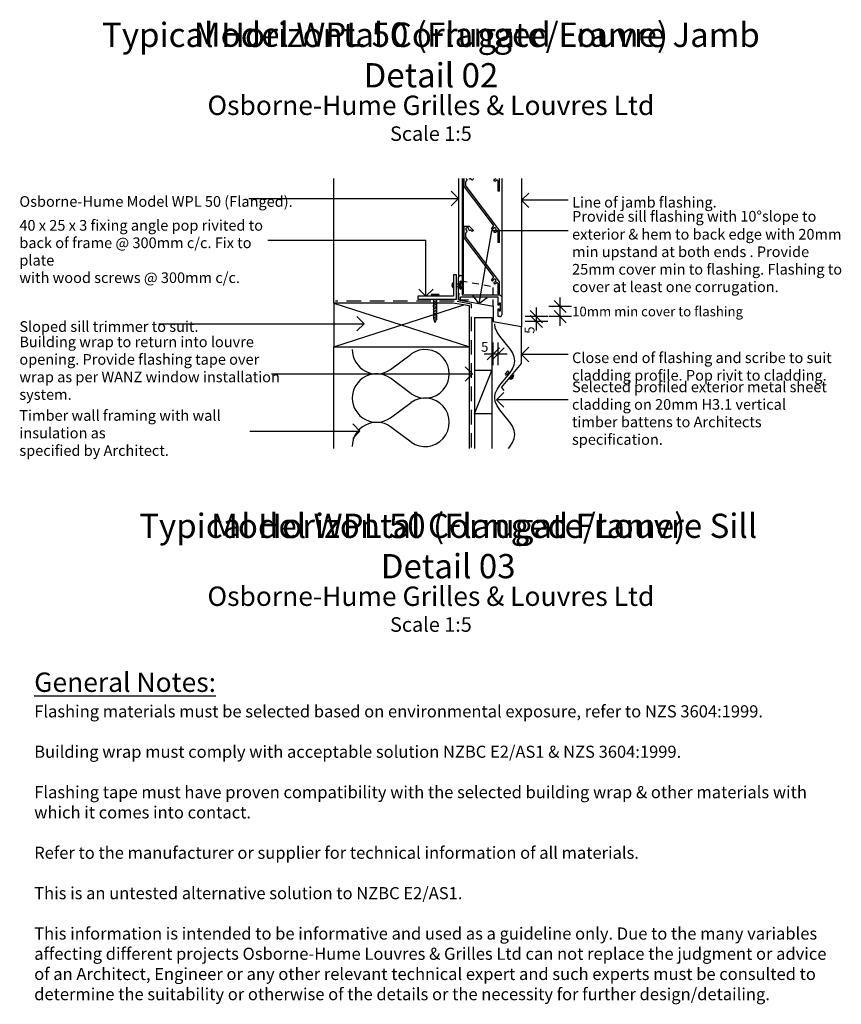
# Model space of a CAD drawing. Units: inches. Extents: x 6881 to 9361, y 7920 to 9917.
# Drawn here: x 6882 to 7730, y 7920 to 8935 of the extents above; entities that cross this region are included whole.
import ezdxf

# ---------------------------------------------------------------- set-up
doc = ezdxf.new("R2010")
doc.units = ezdxf.units.IN
doc.header["$MEASUREMENT"] = 0
doc.linetypes.add('Above', pattern=[24, 15, -9])
doc.linetypes.add('Hidden', pattern=[12.347225, 7.055557, -5.291668])
for name, color, linetype in [('Details 1_5', 7, 'Continuous'), ('Hatch', 7, 'Continuous'), ('Leaders', 7, 'Continuous'), ('Lines', 7, 'Continuous'), ('Text', 7, 'Continuous')]:
    doc.layers.add(name, color=color, linetype=linetype)
doc.styles.add('GENERATED_STYLE_5', font='ARIALNI.TTF')
doc.styles.add('GENERATED_STYLE_6', font='ARIALNB.TTF')
doc.styles.add('GENERATED_STYLE_7', font='ARIALN.TTF')
doc.styles.get("Standard").update_dxf_attribs({"font": 'txt', "bigfont": 'BIGFONT.SHX'})
doc.dimstyles.new('Dimstyle_1', dxfattribs={"dimtxt": 10, "dimasz": 11.875, "dimexe": 0.18, "dimexo": 0, "dimgap": 0.09, "dimtad": 1, "dimtih": 1, "dimtoh": 1, "dimdec": 0, "dimzin": 0, "dimdsep": 46, "dimtxsty": 'GENERATED_STYLE_5', "dimblk": 'ARROWHEAD_6', "dimblk1": 'ARROWHEAD_6', "dimblk2": 'ARROWHEAD_6', "dimcen": 0.09, "dimclrd": 3, "dimclre": 3, "dimclrt": 9, "dimazin": 0, "dimtfac": 1, "dimtdec": 4, "dimtmove": 0, "dimatfit": 3, "dimfxl": 0, "dimtolj": 1, "dimtzin": 0, "dimarcsym": 0})
doc.dimstyles.new('Dimstyle_2', dxfattribs={"dimtxt": 10, "dimasz": 11.875, "dimexe": 0.18, "dimexo": 0, "dimgap": 0.09, "dimtad": 1, "dimdec": 0, "dimzin": 0, "dimdsep": 46, "dimtxsty": 'GENERATED_STYLE_5', "dimblk": 'ARROWHEAD_6', "dimblk1": 'ARROWHEAD_6', "dimblk2": 'ARROWHEAD_6', "dimcen": 0.09, "dimclrd": 3, "dimclre": 3, "dimclrt": 9, "dimazin": 0, "dimtfac": 1, "dimtdec": 4, "dimtmove": 0, "dimatfit": 3, "dimfxl": 0, "dimtolj": 1, "dimtzin": 0, "dimarcsym": 0})
doc.dimstyles.new('Dimstyle_3', dxfattribs={"dimtxt": 10, "dimasz": 11.875, "dimexe": 0.18, "dimexo": 0, "dimgap": 0.09, "dimtad": 1, "dimdec": 0, "dimzin": 0, "dimdsep": 46, "dimtxsty": 'GENERATED_STYLE_5', "dimblk": 'ARROWHEAD_6', "dimblk1": 'ARROWHEAD_6', "dimblk2": 'ARROWHEAD_6', "dimcen": 0.09, "dimclrd": 3, "dimclre": 3, "dimclrt": 9, "dimazin": 0, "dimtfac": 1, "dimtdec": 4, "dimtmove": 2, "dimatfit": 3, "dimfxl": 0, "dimtolj": 1, "dimtzin": 0, "dimarcsym": 0})

# ---------------------------------------------------------------- blocks, each defined once
blk = doc.blocks.new('LINE_84', base_point=(7119.8, 8510.9))
at = {"layer": 'Leaders', "color": 7}
for q in [(7225.8, 8518.4), (7225.8, 8503.4)]:
    blk.add_line((7233.3, 8510.9), q, dxfattribs=at)
at = {"layer": 'Leaders', "color": 9}
blk.add_line((7119.8, 8510.9), (7233.3, 8510.9), dxfattribs=at)
blk = doc.blocks.new('LINE_86', base_point=(7447.9, 8749.1))
at = {"layer": 'Leaders', "color": 7}
for q in [(7407.5, 8756.6), (7407.5, 8741.6)]:
    blk.add_line((7400, 8749.1), q, dxfattribs=at)
at = {"layer": 'Leaders', "color": 9}
blk.add_line((7447.9, 8749.1), (7400, 8749.1), dxfattribs=at)
blk = doc.blocks.new('LINE_87', base_point=(7142, 8570))
at = {"layer": 'Leaders', "color": 7}
for q in [(7341.8, 8577.5), (7341.8, 8562.5)]:
    blk.add_line((7349.3, 8570), q, dxfattribs=at)
at = {"layer": 'Leaders', "color": 9}
blk.add_line((7142, 8570), (7349.3, 8570), dxfattribs=at)
blk = doc.blocks.new('LINE_449', base_point=(7301.4, 8650.1))
at = {"layer": 'Leaders', "color": 9}
blk.add_line((7301.4, 8650.1), (7301.4, 8708), dxfattribs=at)
at = {"layer": 'Leaders', "color": 7}
for q in [(7293.9, 8657.6), (7308.9, 8657.6)]:
    blk.add_line((7301.4, 8650.1), q, dxfattribs=at)
blk = doc.blocks.new('LINE_451', base_point=(7447.9, 8590.1))
at = {"layer": 'Leaders', "color": 7}
for q in [(7407.5, 8597.6), (7407.5, 8582.6)]:
    blk.add_line((7400, 8590.1), q, dxfattribs=at)
at = {"layer": 'Leaders', "color": 9}
blk.add_line((7447.9, 8590.1), (7400, 8590.1), dxfattribs=at)
blk = doc.blocks.new('LINE_452', base_point=(7447.9, 8543.3))
at = {"layer": 'Leaders', "color": 7}
for q in [(7381.8, 8550.8), (7381.8, 8535.8)]:
    blk.add_line((7374.3, 8543.3), q, dxfattribs=at)
at = {"layer": 'Leaders', "color": 9}
blk.add_line((7447.9, 8543.3), (7374.3, 8543.3), dxfattribs=at)
blk = doc.blocks.new('LINE_454', base_point=(7369.1, 8717.7))
at = {"layer": 'Leaders', "color": 9}
blk.add_line((7369.1, 8717.7), (7355.9, 8642.6), dxfattribs=at)
at = {"layer": 'Leaders', "color": 7}
for q in [(7349.8, 8651.3), (7364.6, 8648.7)]:
    blk.add_line((7355.9, 8642.6), q, dxfattribs=at)
blk = doc.blocks.new('LINE_553', base_point=(7118.8, 8751))
at = {"layer": 'Leaders', "color": 7}
for q in [(7327.5, 8758.5), (7327.5, 8743.5)]:
    blk.add_line((7335, 8751), q, dxfattribs=at)
at = {"layer": 'Leaders', "color": 9}
blk.add_line((7118.8, 8751), (7335, 8751), dxfattribs=at)
blk = doc.blocks.new('*D25')
at = {"layer": 'Details 1_5', "color": 7}
for p, q in [((7364.6, 8584.6), (7377.1, 8597.1)), ((7382.1, 8597.1), (7369.6, 8584.6))]:
    blk.add_line(p, q, dxfattribs=at)
at = {"layer": 'Details 1_5', "color": 3}
for p, q in [((7370.8, 8579.2), (7370.8, 8602.6)), ((7375.8, 8579.2), (7375.8, 8602.6)), ((7361.5, 8590.9), (7370.8, 8590.9)), ((7370.8, 8590.9), (7375.8, 8590.9)), ((7375.8, 8590.9), (7385.2, 8590.9))]:
    blk.add_line(p, q, dxfattribs=at)
at = {"layer": 'Details 1_5', "color": 9, "insert": (7358.2, 8602.9), "char_height": 10, "attachment_point": 1}
blk.add_mtext('\\A1;{\\fArial Narrow|b0|i1|c0|p34;\\C9;5}', dxfattribs=at)
blk = doc.blocks.new('ARROWHEAD_6')
at = {"color": 0}
for p, q in [((0, 0), (-1, 0)), ((-0.5, -0.5), (0.5, 0.5))]:
    blk.add_line(p, q, dxfattribs=at)
blk = doc.blocks.new('*D27')
at = {"layer": 'Details 1_5', "color": 7}
for p, q in [((7409, 8635.3), (7421.5, 8622.8)), ((7421.5, 8617.8), (7409, 8630.3))]:
    blk.add_line(p, q, dxfattribs=at)
at = {"layer": 'Details 1_5', "color": 3}
for p, q in [((7415.3, 8629.1), (7415.3, 8638.5)), ((7427, 8629.1), (7403.6, 8629.1)), ((7427, 8624.1), (7403.6, 8624.1)), ((7415.3, 8624.1), (7415.3, 8629.1)), ((7415.3, 8614.7), (7415.3, 8624.1))]:
    blk.add_line(p, q, dxfattribs=at)
at = {"layer": 'Details 1_5', "color": 9, "insert": (7403.3, 8611.4), "char_height": 10, "attachment_point": 1, "rotation": 90}
blk.add_mtext('\\A1;{\\fArial Narrow|b0|i1|c0|p34;\\C9;5}', dxfattribs=at)
blk = doc.blocks.new('*D32')
at = {"layer": 'Details 1_5', "color": 7}
for p, q in [((7433.5, 8645.8), (7446, 8633.3)), ((7446, 8622.8), (7433.5, 8635.3))]:
    blk.add_line(p, q, dxfattribs=at)
at = {"layer": 'Details 1_5', "color": 3}
for p, q in [((7439.8, 8639.6), (7439.8, 8648.9)), ((7451.5, 8639.6), (7428.1, 8639.6)), ((7439.8, 8629.1), (7439.8, 8639.6)), ((7451.5, 8629.1), (7428.1, 8629.1)), ((7439.8, 8619.7), (7439.8, 8629.1))]:
    blk.add_line(p, q, dxfattribs=at)
at = {"layer": 'Details 1_5', "color": 9, "insert": (7452.1, 8639.4), "char_height": 10, "attachment_point": 1}
blk.add_mtext('\\A1;{\\fArial Narrow|b0|i1|c0|p34;\\C9;10mm min cover to flashing}', dxfattribs=at)
blk = doc.blocks.new('LINE_85', base_point=(7025.7, 8621.8))
at = {"layer": 'Leaders', "color": 7}
for q in [(7230, 8629.3), (7230, 8614.3)]:
    blk.add_line((7237.5, 8621.8), q, dxfattribs=at)
at = {"layer": 'Leaders', "color": 9}
blk.add_line((7025.7, 8621.8), (7237.5, 8621.8), dxfattribs=at)

msp = doc.modelspace()

# ---------------------------------------------------------------- linework, layer by layer
at = {"layer": 'Hatch', "color": 5}
msp.add_lwpolyline([(7206.3, 8598.1), (7346.3, 8598.1), (7346.3, 8640.1), (7329.3, 8643.1), (7206.3, 8643.1)], close=True, dxfattribs=at)
at = {"layer": 'Leaders', "color": 9}
for p, q in [((7447.9, 8717.7), (7369.1, 8717.7)), ((7138.4, 8708), (7301.4, 8708))]:
    msp.add_line(p, q, dxfattribs=at)
at = {"layer": 'Lines', "color": 5}
for p, q in [((7206.3, 8643.1), (7206.3, 8771.5)), ((7206.3, 8493), (7206.3, 8598.1)), ((7346.3, 8493), (7346.3, 8598.1))]:
    msp.add_line(p, q, dxfattribs=at)
at = {"layer": 'Lines', "color": 1}
for p, q in [((7335, 8771.5), (7335, 8669.6)), ((7338.8, 8771.5), (7338.8, 8669.6)), ((7339.8, 8771.5), (7339.8, 8652.6)), ((7340.8, 8763.1), (7340.8, 8771.5)), ((7342.4, 8763.6), (7342.4, 8768.3)), ((7348.1, 8771), (7349.2, 8770)), ((7350.3, 8771.1), (7349.2, 8770)), ((7349.9, 8771.5), (7350.3, 8771.1)), ((7375.7, 8758.6), (7375.7, 8769.1)), ((7376.6, 8771.5), (7377.3, 8770.6)), ((7377.3, 8758.6), (7377.3, 8770.6)), ((7379.6, 8771.5), (7379.6, 8649.6)), ((7400, 8771.5), (7400, 8618.9)), ((7340.8, 8763.1), (7370.8, 8723.5)), ((7342.4, 8763.6), (7377.3, 8717.6)), ((7377.3, 8758.6), (7375.7, 8758.6)), ((7340.8, 8722.6), (7345.8, 8722.6)), ((7340.8, 8710.1), (7340.8, 8722.6)), ((7342.4, 8710.6), (7342.4, 8715.3)), ((7345.8, 8722.6), (7350.3, 8718.1)), ((7348.1, 8718), (7349.2, 8717)), ((7350.3, 8718.1), (7349.2, 8717)), ((7375.7, 8705.6), (7375.7, 8716.1)), ((7377.3, 8705.6), (7377.3, 8717.6)), ((7340.8, 8710.1), (7370.8, 8670.5)), ((7342.4, 8710.6), (7377.3, 8664.6)), ((7377.3, 8705.6), (7375.7, 8705.6)), ((7329.3, 8664.5), (7329.3, 8658.8)), ((7329.7, 8664.5), (7329.3, 8664.5)), ((7329.7, 8663.5), (7329.7, 8664.5)), ((7335, 8647.1), (7335, 8669.6)), ((7336.4, 8665.5), (7336.4, 8657.7)), ((7337.8, 8665.5), (7336.4, 8665.5)), ((7337, 8671.6), (7338.8, 8671.6)), ((7337.8, 8663.5), (7337.8, 8665.5)), ((7338.8, 8671.6), (7338.8, 8663.5)), ((7377.3, 8652.6), (7377.3, 8664.6)), ((7329.7, 8658.8), (7329.3, 8658.8)), ((7329.7, 8663.5), (7329.7, 8659.7)), ((7329.9, 8663), (7329.7, 8663)), ((7329.9, 8660.3), (7329.7, 8660.2)), ((7329.7, 8659.7), (7329.7, 8658.8)), ((7332.9, 8662.9), (7335, 8662.9)), ((7332.9, 8660.3), (7335, 8660.3)), ((7336.4, 8657.7), (7337.8, 8657.7)), ((7337, 8662.9), (7337, 8660.3)), ((7338.8, 8663.5), (7337.8, 8663.5)), ((7337.8, 8657.7), (7337.8, 8659.7)), ((7337.8, 8659.7), (7338.8, 8659.7)), ((7338.8, 8659.7), (7338.8, 8651.6)), ((7338.9, 8662.9), (7338.9, 8660.3)), ((7375.7, 8652.6), (7375.7, 8663.1)), ((7307.2, 8652.2), (7314.5, 8652.2)), ((7307.2, 8651.5), (7314.5, 8651.5)), ((7308.8, 8646.7), (7309.3, 8646.8)), ((7308.8, 8646.7), (7312.8, 8646)), ((7308.8, 8645.2), (7309.3, 8645.3)), ((7308.8, 8645.2), (7312.8, 8644.5)), ((7308.8, 8643.7), (7309.3, 8643.8)), ((7308.8, 8643.7), (7312.8, 8643)), ((7309.3, 8647.1), (7309.3, 8646.8)), ((7309.3, 8646.6), (7309.3, 8645.3)), ((7309.3, 8645.1), (7309.3, 8643.8)), ((7309.3, 8643.6), (7309.3, 8642.3)), ((7312.3, 8647.1), (7312.3, 8646)), ((7312.3, 8645.9), (7312.8, 8646)), ((7312.3, 8645.9), (7312.3, 8644.5)), ((7312.3, 8644.4), (7312.8, 8644.5)), ((7312.3, 8644.4), (7312.3, 8643)), ((7335, 8647.1), (7337, 8647.1)), ((7375.8, 8649.1), (7337, 8649.1)), ((7337, 8647.1), (7337, 8649.1)), ((7338.8, 8651.6), (7377.6, 8651.6)), ((7377.3, 8652.6), (7375.7, 8652.6)), ((7375.8, 8641), (7375.8, 8649.1)), ((7377.6, 8651.6), (7379.6, 8649.6)), ((7379.6, 8649.6), (7379.6, 8631.1)), ((7206.3, 8643.1), (7346.3, 8598.1)), ((7206.3, 8598.1), (7340.3, 8641.2)), ((7308.8, 8642.2), (7309.3, 8642.3)), ((7308.8, 8642.2), (7312.8, 8641.5)), ((7308.8, 8640.7), (7309.3, 8640.8)), ((7308.8, 8640.7), (7312.8, 8640)), ((7308.8, 8639.2), (7309.3, 8639.3)), ((7308.8, 8639.2), (7312.8, 8638.5)), ((7308.8, 8637.7), (7309.3, 8637.8)), ((7308.8, 8637.7), (7312.8, 8637)), ((7308.8, 8636.2), (7309.3, 8636.3)), ((7308.8, 8636.2), (7312.8, 8635.5)), ((7308.8, 8634.7), (7309.3, 8634.8)), ((7308.8, 8634.7), (7312.8, 8634)), ((7308.8, 8633.2), (7309.3, 8633.3)), ((7309.3, 8642.1), (7309.3, 8640.8)), ((7309.3, 8639.3), (7309.3, 8640.6)), ((7309.3, 8639.1), (7309.3, 8637.8)), ((7309.3, 8637.6), (7309.3, 8636.3)), ((7309.3, 8636.1), (7309.3, 8634.8)), ((7309.3, 8634.6), (7309.3, 8633.3)), ((7312.3, 8642.9), (7312.8, 8643)), ((7312.3, 8642.9), (7312.3, 8641.5)), ((7312.3, 8641.4), (7312.8, 8641.5)), ((7312.3, 8641.4), (7312.3, 8640)), ((7312.3, 8639.9), (7312.8, 8640)), ((7312.3, 8639.9), (7312.3, 8637)), ((7312.3, 8638.4), (7312.8, 8638.5)), ((7312.3, 8636.9), (7312.8, 8637)), ((7312.3, 8636.9), (7312.3, 8635.5)), ((7312.3, 8635.4), (7312.8, 8635.5)), ((7312.3, 8635.4), (7312.3, 8634)), ((7312.3, 8633.9), (7312.8, 8634)), ((7312.3, 8633.9), (7312.3, 8632.5)), ((7376.8, 8641), (7375.8, 8641)), ((7375.8, 8637.2), (7376.8, 8637.2)), ((7375.8, 8629.1), (7375.8, 8637.2)), ((7376.8, 8643), (7376.8, 8641)), ((7378.2, 8643), (7376.8, 8643)), ((7376.8, 8637.2), (7376.8, 8635.2)), ((7376.8, 8635.2), (7378.2, 8635.2)), ((7378.2, 8635.2), (7378.2, 8643)), ((7308.8, 8633.2), (7312.8, 8632.5)), ((7308.8, 8631.7), (7309.3, 8631.8)), ((7308.8, 8631.7), (7312.8, 8631)), ((7308.8, 8630.2), (7309.3, 8630.3)), ((7308.8, 8630.2), (7312.8, 8629.5)), ((7308.8, 8628.7), (7309.3, 8628.8)), ((7308.8, 8628.7), (7312.8, 8628)), ((7308.8, 8627.2), (7309.3, 8627.3)), ((7308.8, 8627.2), (7312.8, 8626.5)), ((7309.3, 8633.1), (7309.3, 8631.8)), ((7309.3, 8631.6), (7309.3, 8630.3)), ((7309.3, 8630.1), (7309.3, 8628.8)), ((7309.3, 8628.6), (7309.3, 8627.3)), ((7312.2, 8626.3), (7312.8, 8626.5)), ((7312.3, 8632.4), (7312.8, 8632.5)), ((7312.3, 8632.4), (7312.3, 8631)), ((7312.3, 8630.9), (7312.8, 8631)), ((7312.3, 8630.9), (7312.3, 8629.5)), ((7312.3, 8629.4), (7312.8, 8629.5)), ((7312.3, 8629.4), (7312.3, 8628)), ((7312.3, 8627.9), (7312.8, 8628)), ((7312.3, 8627.9), (7312.3, 8626.5)), ((7377.6, 8629.1), (7375.8, 8629.1)), ((7264.7, 8574.6), (7286.1, 8590.5)), ((7385.1, 8572.5), (7383.4, 8570.5)), ((7286.1, 8549.6), (7264.7, 8565.5)), ((7385.9, 8568.4), (7384.8, 8569.4)), ((7386.6, 8571.3), (7384.9, 8569.3)), ((7387.6, 8570.4), (7386.5, 8571.4)), ((7388.5, 8565.4), (7387.9, 8564.7)), ((7387.9, 8564.7), (7388.2, 8564.5)), ((7388.4, 8566.3), (7388.1, 8566.6)), ((7391.9, 8568.8), (7388.2, 8564.5)), ((7388.4, 8566.3), (7388.8, 8565.8)), ((7391, 8568.4), (7388.5, 8565.4)), ((7390.1, 8568.3), (7389.8, 8568.6)), ((7390.1, 8568.3), (7390.7, 8568)), ((7391, 8568.4), (7391.6, 8569.1)), ((7391.6, 8569.1), (7391.9, 8568.8)), ((7264.7, 8524.6), (7286.1, 8540.5)), ((7270.3, 8511.4), (7264.7, 8515.5)), ((7286.1, 8499.6), (7270.3, 8511.4))]:
    msp.add_line(p, q, dxfattribs=at)
at = {"layer": 'Lines', "color": 9, "linetype": 'Hidden'}
for p, q in [((7335, 8646.3), (7336.8, 8666.2)), ((7336.8, 8666.2), (7370.8, 8660.2)), ((7370.8, 8639.6), (7370.8, 8660.2))]:
    msp.add_line(p, q, dxfattribs=at)
at = {"layer": 'Lines', "color": 7}
for p, q in [((7335, 8646.3), (7345.2, 8646.3)), ((7335, 8646.3), (7370.8, 8640)), ((7370.8, 8640), (7370.8, 8624.1)), ((7370.8, 8624.1), (7400, 8618.9)), ((7400, 8580.8), (7400, 8618.9)), ((7379.3, 8556.1), (7400, 8580.8)), ((7379.3, 8556.1), (7381.7, 8552.8))]:
    msp.add_line(p, q, dxfattribs=at)
at = {"layer": 'Lines', "color": 2}
for p, q in [((7351.3, 8628.2), (7369.3, 8628.2)), ((7351.3, 8628.2), (7351.3, 8493)), ((7369.3, 8628.2), (7369.3, 8493)), ((7369.3, 8573.7), (7351.3, 8573.7)), ((7351.3, 8528.7), (7369.3, 8573.7)), ((7369.3, 8528.7), (7351.3, 8528.7))]:
    msp.add_line(p, q, dxfattribs=at)
at = {"layer": 'Lines', "color": 5}
msp.add_lwpolyline([(7332.9, 8672.1), (7329.9, 8672.1), (7329.9, 8650.1), (7292.9, 8650.1), (7292.9, 8647.1), (7332.9, 8647.1)], close=True, dxfattribs=at)
at = {"layer": 'Lines', "color": 1, "linetype": 'Above'}
msp.add_lwpolyline([(7348.3, 8494), (7348.3, 8641.9), (7330.5, 8645.1), (7208.2, 8645.1)], dxfattribs=at)
at = {"layer": 'Lines', "color": 5}
for points in [[(7372.3, 8545.6), (7372.9, 8549.8), (7374.7, 8554), (7377.5, 8558.3), (7384.5, 8566.7), (7387.9, 8570.9), (7390.6, 8575.2), (7392.5, 8579.4), (7393.1, 8583.6), (7392.5, 8587.8), (7390.6, 8592), (7387.9, 8596.3), (7384.5, 8600.5), (7377.5, 8608.9), (7374.7, 8613.2), (7372.9, 8617.4), (7372.3, 8621.6)], [(7386.4, 8493), (7387.9, 8494.9), (7390.6, 8499.2), (7392.5, 8503.4), (7393.1, 8507.6), (7392.5, 8511.8), (7390.6, 8516), (7387.9, 8520.3), (7384.5, 8524.5), (7377.5, 8532.9), (7374.7, 8537.2), (7372.9, 8541.4), (7372.3, 8545.6)]]:
    msp.add_lwpolyline(points, dxfattribs=at)
at = {"layer": 'Lines', "color": 1}
for centre, radius, start, end in [((7343.4, 8768.3), 1, 104.4775, 180), ((7343.9, 8772.5), 1.5, 219.6911, 246.4218), ((7342.9, 8770.2), 1, 284.4775, 66.4218), ((7346.4, 8772.1), 1, 211.7199, 300.5225), ((7347.4, 8770.3), 1, 45, 120.5225), ((7372.1, 8769.9), 0.8, 89.1152, 269.1152), ((7372.1, 8772.3), 3.15, 269.1152, 309.3155), ((7372.1, 8772.3), 1.55, 269.1152, 331.5244), ((7374.7, 8769.1), 1, 0, 129.3155), ((7343.9, 8719.5), 1.5, 350.0446, 246.4218), ((7343.4, 8715.3), 1, 104.4775, 180), ((7342.9, 8717.2), 1, 284.4775, 66.4218), ((7346.4, 8719.1), 1, 170.0446, 300.5225), ((7347.4, 8717.3), 1, 45, 120.5225), ((7372.1, 8719.3), 3.15, 119.5716, 165.2597), ((7369.8, 8719.9), 0.8, 165.2596, 345.2597), ((7370, 8722.9), 1, 299.5716, 37.1874), ((7372.1, 8719.3), 1.55, 269.1152, 165.2597), ((7372.1, 8716.9), 0.8, 89.1152, 269.1152), ((7372.1, 8719.3), 3.15, 269.1152, 309.3155), ((7374.7, 8716.1), 1, 0, 129.3155), ((7332.6, 8661.6), 4.37, 139.0918, 220.9082), ((7337, 8669.6), 2, 90, 180), ((7338, 8662.9), 0.95, 0, 180), ((7372.1, 8666.3), 3.15, 119.5716, 165.2597), ((7369.8, 8666.9), 0.8, 165.2596, 345.2597), ((7370, 8669.9), 1, 299.5716, 37.1874), ((7372.1, 8666.3), 1.55, 269.1152, 165.2597), ((7372.1, 8663.9), 0.8, 89.1152, 269.1152), ((7372.1, 8666.3), 3.15, 269.1152, 309.3155), ((7374.7, 8663.1), 1, 0, 129.3155), ((7338, 8660.3), 0.95, 180, 0), ((7307.2, 8651.8), 0.35, 90, 270), ((7304.7, 8647.5), 4.7, 33.7703, 57.8784), ((7317, 8647.5), 4.7, 122.1216, 146.2297), ((7314.5, 8651.8), 0.35, 270, 90), ((7322.9, 8630.4), 14.1, 193.709, 211.0776), ((7298.7, 8630.4), 14.1, 328.9224, 343.1076), ((7377.6, 8631.1), 2, 270, 0), ((7250.4, 8595.1), 25, 180, 305), ((7300.4, 8570.1), 25, 235, 125), ((7385.8, 8571.9), 0.95, 320.0191, 140.0191), ((7250.4, 8545.1), 25, 55, 180), ((7384.2, 8569.9), 0.95, 140.0191, 320.0191), ((7387.5, 8568.8), 4.37, 279.1109, 360.9272), ((7250.4, 8545.1), 25, 180, 305), ((7300.4, 8520.1), 25, 235, 125), ((7250.4, 8495.1), 25, 55, 180)]:
    msp.add_arc(centre, radius, start, end, dxfattribs=at)

# ---------------------------------------------------------------- block references
at = {"layer": 'Leaders', "color": 9}
for name, p in [('LINE_553', (7118.8, 8751)), ('LINE_86', (7447.9, 8749.1)), ('LINE_454', (7369.1, 8717.7)), ('LINE_449', (7301.4, 8650.1)), ('LINE_85', (7025.7, 8621.8)), ('LINE_451', (7447.9, 8590.1)), ('LINE_87', (7142, 8570)), ('LINE_452', (7447.9, 8543.3)), ('LINE_84', (7119.8, 8510.9))]:
    msp.add_blockref(name, p, dxfattribs=at)

# ---------------------------------------------------------------- texts
at = {"layer": 'Text', "color": 9}
for s, insert, char_height, width, attachment_point, style in [('\\A1;{\\fArial Narrow|b1|i0|c0|p34;\\C9;Typical Horizontal Corrugate/Louvre Jamb Detail 02}', (7306.5, 8865.6), 25, 761.678, 8, 'GENERATED_STYLE_6'), ('\\A1;{\\fArial Narrow|b1|i0|c0|p34;\\C9;Model WPL 50 (Flanged Frame)}', (7306.5, 8907.5), 25, 640.352, 8, 'GENERATED_STYLE_6'), ('\\A1;{\\fArial Narrow|b1|i0|c0|p34;\\C9;Osborne-Hume Grilles & Louvres Ltd}', (7306.5, 8837.1), 20, 578.995, 8, 'GENERATED_STYLE_6'), ('\\A1;{\\fArial Narrow|b1|i0|c0|p34;\\C9;Scale 1:5}', (7306.5, 8810.4), 15, 374.413, 8, 'GENERATED_STYLE_6'), ('\\A1;{\\fArial Narrow|b0|i0|c0|p34;\\C9;Osborne-Hume Model WPL 50 (Flanged).}', (6882, 8742.4), 11, 294.62, 7, 'GENERATED_STYLE_7'), ('\\A1;{\\fArial Narrow|b0|i0|c0|p34;\\C9;Line of jamb flashing.}', (7452.1, 8741.6), 11, 279.421, 7, 'GENERATED_STYLE_7'), ('\\A1;{\\fArial Narrow|b0|i0|c0|p34;\\C9;Sloped sill trimmer to suit.}', (6882, 8613.4), 11, 270, 7, 'GENERATED_STYLE_7'), ('\\A1;{\\fArial Narrow|b1|i0|c0|p34;\\C9;Typical Horizontal Corrugate/Louvre Sill Detail 03}', (7324.3, 8359.2), 25, 724.971, 8, 'GENERATED_STYLE_6'), ('\\A1;{\\fArial Narrow|b1|i0|c0|p34;\\C9;Model WPL 50 (Flanged Frame)}', (7324.3, 8400.8), 25, 640.352, 8, 'GENERATED_STYLE_6'), ('\\A1;{\\fArial Narrow|b1|i0|c0|p34;\\C9;Osborne-Hume Grilles & Louvres Ltd}', (7306.5, 8330.7), 20, 578.995, 8, 'GENERATED_STYLE_6'), ('\\A1;{\\fArial Narrow|b1|i0|c0|p34;\\C9;Scale 1:5}', (7306.5, 8304), 15, 374.413, 8, 'GENERATED_STYLE_6'), ('\\A1;{\\fArial Narrow|b1|i0|c0|p34;\\L\\C9;General Notes:}', (6897.3, 8242), 20, 578.995, 7, 'GENERATED_STYLE_6'), ('\\A1;{\\fArial Narrow|b0|i0|c0|p34;\\C9;Flashing materials must be selected based on environmental exposure, refer to NZS 3604:1999.\\P\\PBuilding wrap must comply with acceptable solution NZBC E2/AS1 & NZS 3604:1999.\\P\\PFlashing tape must have proven compatibility with the selected building wrap & other materials with which it comes into contact.\\P\\PRefer to the manufacturer or supplier for technical information of all materials.\\P\\PThis is an untested alternative solution to NZBC E2/AS1.\\P\\PThis information is intended to be informative and used as a guideline only. Due to the many variables affecting different projects Osborne-Hume Louvres & Grilles Ltd can not replace the judgment or advice of an Architect, Engineer or any other relevant technical expert and such experts must be consulted to determine the suitability or otherwise of the details or the necessity for further design/detailing.\\P}', (6897.3, 8228.2), 12.5, 818.257, 1, 'GENERATED_STYLE_7')]:
    msp.add_mtext(s, dxfattribs=dict(at, insert=insert, char_height=char_height, width=width, attachment_point=attachment_point, style=style))
at = {"layer": 'Text', "color": 9, "char_height": 11, "attachment_point": 7, "style": 'GENERATED_STYLE_7'}
for s, insert, width, line_spacing_factor in [('\\A1;{\\fArial Narrow|b0|i0|c0|p34;\\C9;Provide sill flashing with 10\\fArial|b0|i0|c0|p34;\\H1.029412x;°\\fArial Narrow|b0|i0|c0|p34;\\H0.971429x;slope to exterior & hem to back edge with 20mm min upstand at both ends . Provide 25mm cover min to flashing. Flashing to cover at least one corrugation.}', (7452.1, 8654.4), 279.421, 0.985221), ('\\A1;{\\fArial Narrow|b0|i0|c0|p34;\\C9;40 x 25 x 3 fixing angle pop rivited to back of frame @ 300mm c/c. Fix to plate\\Pwith wood screws @ 300mm c/c.}', (6882, 8663.8), 269.873, 0.981052), ('\\A1;{\\fArial Narrow|b0|i0|c0|p34;\\C9;Building wrap to return into louvre opening. Provide flashing tape over wrap as per WANZ window installation system.}', (6882, 8543.3), 269.873, 0.987342), ('\\A1;{\\fArial Narrow|b0|i0|c0|p34;\\C9;Close end of flashing and scribe to suit cladding profile. Pop rivit to cladding.}', (7452.1, 8563.1), 279.421, 0.986822), ('\\A1;{\\fArial Narrow|b0|i0|c0|p34;\\C9;Selected profiled exterior metal sheet \\Pcladding on 20mm H3.1 vertical timber battens to Architects specification.}', (7452, 8496.9), 270, 0.98628), ('\\A1;{\\fArial Narrow|b0|i0|c0|p34;\\C9;Timber wall framing with wall insulation as\\Pspecified by Architect.}', (6882, 8485.5), 269.873, 0.986405)]:
    msp.add_mtext(s, dxfattribs=dict(at, insert=insert, width=width, line_spacing_factor=line_spacing_factor))

# ---------------------------------------------------------------- dimensions: what is measured, and where the dimension line sits
at = {"layer": 'Details 1_5', "color": 3}
dim = msp.add_linear_dim(base=(7439.8, 8639.6), p1=(7375.8, 8629.1), p2=(7370.8, 8639.6), angle=90, text='\\A1;10mm min cover to flashing', dimstyle='Dimstyle_3', dxfattribs=at)
dim.commit()
dim.dimension.update_dxf_attribs({"geometry": '*D32', "text_midpoint": (7522.6, 8634.4)})
dim = msp.add_linear_dim(base=(7415.3, 8629.1), p1=(7370.8, 8624.1), p2=(7375.8, 8629.1), angle=90, dimstyle='Dimstyle_2', dxfattribs=at)
dim.commit()
dim.dimension.update_dxf_attribs({"geometry": '*D27', "text_midpoint": (7408.3, 8614.6)})
dim = msp.add_linear_dim(base=(7375.8, 8590.9), p1=(7370.8, 8624.1), p2=(7375.8, 8629.1), dimstyle='Dimstyle_1', dxfattribs=at)
dim.commit()
dim.dimension.update_dxf_attribs({"geometry": '*D25', "text_midpoint": (7361.4, 8597.9)})

doc.saveas('drawing.dxf')
